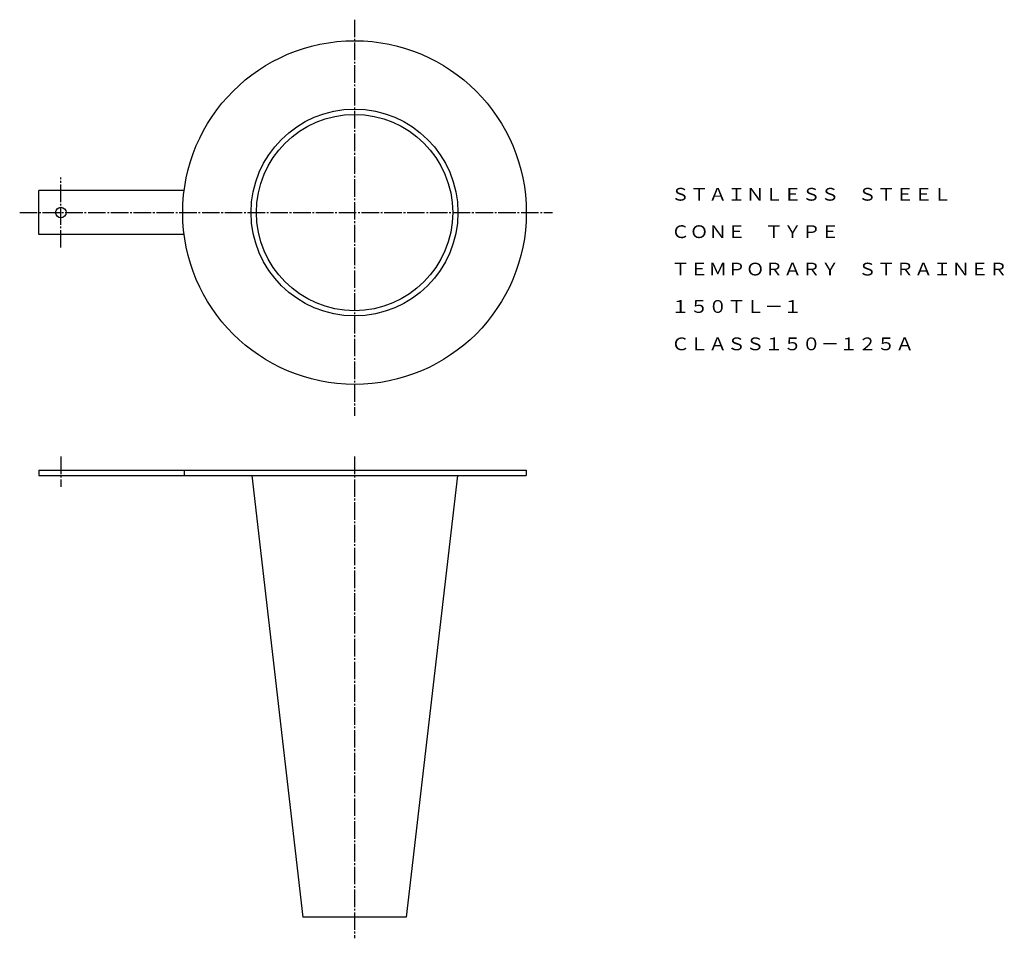
# Model space of a CAD drawing. Extents: x 194 to 756, y 42 to 566.
import ezdxf
from ezdxf.enums import TextEntityAlignment as Align

# ---------------------------------------------------------------- set-up
doc = ezdxf.new("R2010")
doc.units = 0
doc.linetypes.add('EXLTYPE2', pattern=[13, 10, -1, 1, -1])
doc.layers.add('LAY-1', color=7, linetype='CONTINUOUS')
doc.styles.add('EXCADTTF1', font='msmincho.ttc')

msp = doc.modelspace()

# ---------------------------------------------------------------- linework, layer by layer
at = {"layer": 'LAY-1', "color": 1, "linetype": 'EXLTYPE2'}
for p, q in [((385, 566), (385, 340)), ((217.5, 436), (217.5, 476)), ((194, 456), (498, 456)), ((217.5, 316.8), (217.5, 299.6)), ((385, 316.8), (385, 42))]:
    msp.add_line(p, q, dxfattribs=at)
at = {"layer": 'LAY-1', "color": 3, "linetype": 'CONTINUOUS'}
for p, q in [((287.8, 468.5), (205, 468.5)), ((205, 443.5), (205, 468.5)), ((287.8, 443.5), (205, 443.5)), ((205, 309), (483, 309)), ((205, 309), (205, 306)), ((287.8, 309), (287.8, 306)), ((483, 309), (483, 306)), ((205, 306), (483, 306)), ((326.35, 306), (355.5, 54)), ((443.65, 306), (414.5, 54)), ((414.5, 54), (355.5, 54))]:
    msp.add_line(p, q, dxfattribs=at)
for centre, radius in [((385, 456), 98), ((385, 456), 59), ((385, 456), 56), ((217.5, 456), 3)]:
    msp.add_circle(centre, radius, dxfattribs=at)

# ---------------------------------------------------------------- texts
at = {"layer": 'LAY-1', "color": 3, "linetype": 'CONTINUOUS', "style": 'EXCADTTF1', "width": 1}
for s, height, p, p2 in [('ＳＴＡＩＮＬＥＳＳ\u3000ＳＴＥＥＬ', 7.2886, (565.55, 462.76), (725.55, 462.76)), ('ＣＯＮＥ\u3000ＴＹＰＥ', 7.289, (565.55, 441.43), (661.55, 441.43)), ('ＴＥＭＰＯＲＡＲＹ\u3000ＳＴＲＡＩＮＥＲ', 7.2886, (565.55, 420.09), (757.55, 420.09)), ('１５０ＴＬ－１', 7.289, (565.55, 398.76), (640.21, 398.76)), ('ＣＬＡＳＳ１５０－１２５Ａ', 7.2886, (565.55, 377.43), (704.21, 377.43))]:
    msp.add_text(s, height=height, dxfattribs=at).set_placement(p, p2, align=Align.FIT)

doc.saveas('drawing.dxf')
